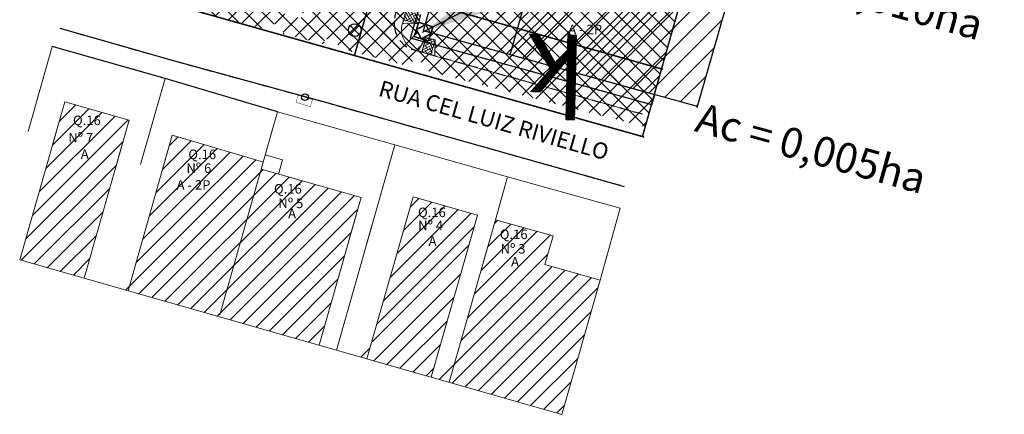
# Model space of a CAD drawing. Units: millimetres. Extents: x 204 to 1052, y 89 to 751.
# Drawn here: x 426 to 492, y 94 to 120 of the extents above; entities that cross this region are included whole.
import ezdxf
from ezdxf.enums import TextEntityAlignment as Align

# ---------------------------------------------------------------- set-up
doc = ezdxf.new("R2010")
doc.units = ezdxf.units.MM
doc.linetypes.add('DASHED2', pattern=[0.375, 0.25, -0.125])
doc.linetypes.add('HIDDEN2', pattern=[4.7625, 3.175, -1.5875])
for name, color, linetype, lineweight in [('BACIA', 1, 'Continuous', 5), ('casa-alvenaria', 7, 'CASAALVENARIA', 9), ('casahachurada', 7, 'Continuous', 5), ('esgoto', 7, 'Econv_LINE', 5), ('RAMPA PARA DEFICIENTES', 7, 'Continuous', 9), ('RN', 7, 'Continuous', 9), ('Tubos', 7, 'Continuous', 5)]:
    doc.layers.add(name, color=color, linetype=linetype, lineweight=lineweight)
for name, color, linetype in [('casa', 7, 'Continuous'), ('meio fio', 7, 'Continuous'), ('muro', 7, 'Continuous'), ('PV - PROJETADO', 7, 'Continuous'), ('PV_DEP', 7, 'Continuous'), ('PVSAN', 7, 'Continuous')]:
    doc.layers.add(name, color=color, linetype=linetype)
doc.layers.get('esgoto').off()
doc.styles.add('2mm', font='simplex', dxfattribs={"height": 2})
doc.styles.add('T.N.ROMANS', font='ARIAL.TTF')
doc.styles.add('WING', font='WINGDNG3.TTF')
doc.linetypes.add('CASAALVENARIA', pattern='A,0.5,-0.2,["CA",Standard,S=0.1,R=0,X=-0.05,Y=-0.05],-0.25', length=0.95)
doc.linetypes.add('Econv_LINE', pattern='A,0.25,-0.2,["E",Standard,S=0.1,R=0,X=-0.1,Y=-0.05],-0.25', length=0.7)
doc.linetypes.add('FENCELINE1', pattern='A,0.25,-0.1,[133,ltypeshp.shx,S=0.1,R=0,X=-0.1,Y=0],-0.1,1', length=1.45)
doc.dimstyles.new('ISO-25', dxfattribs={"dimtxt": 2.5, "dimasz": 2.5, "dimexe": 1.25, "dimexo": 0.625, "dimtad": 1, "dimtxsty": 'Standard', "dimcen": 2.5, "dimadec": 0, "dimazin": 0, "dimtfac": 1, "dimtmove": 0, "dimatfit": 3, "dimfxl": 0, "dimarcsym": 0})

# ---------------------------------------------------------------- blocks, each defined once
blk = doc.blocks.new('PVSAN')
at = {"layer": 'PVSAN'}
for p, q in [((-0.00121, 0.00121), (0.00121, -0.00121)), ((0.00121, 0.00121), (-0.00121, -0.00121))]:
    blk.add_line(p, q, dxfattribs=at)
blk.add_circle((0, 0), 0.00171, dxfattribs=at)

msp = doc.modelspace()

# ---------------------------------------------------------------- hatches: boundary and pattern name
at = {"layer": 'BACIA'}
h = msp.add_hatch(dxfattribs=at)
h.set_pattern_fill('ANSI37', scale=0.25, style=0)
h.paths.add_polyline_path([(434.649, 141.707), (430.005, 125.22), (443.707, 121.301), (443.861, 121.788), (444.287, 121.662, -0.429569), (444.982, 121.457), (445.431, 121.325), (445.193, 120.581, 0.190806), (446.597, 121.175), (446.472, 121.891), (445.937, 122.199), (446.107, 122.813), (446.312, 122.809), (446.205, 123.425), (445.852, 122.158), (445.472, 121.957), (438.216, 123.974), (439.323, 127.862), (439.786, 127.73), (441.724, 129.669), (442.094, 130.968), (441.943, 131.011), (443.562, 132.629), (442.64, 132.892), (441.815, 133.127), (446.934, 138.246)])
h.paths.add_polyline_path([(453.9, 136.284), (450.769, 137.166, -0.556733), (449.994, 136.816), (445.31, 132.132), (447.931, 131.385), (443.281, 126.735), (446.844, 125.721), (446.205, 123.425), (446.312, 122.809), (447.177, 122.792), (446.864, 121.665), (446.472, 121.891), (446.952, 119.14, -0.536522), (447.646, 118.679, -0.071517), (447.626, 118.538), (448.815, 118.232)])
h.paths.add_polyline_path([(449.202, 119.718, -1), (448.346, 119.718, -1)], flags=16)
h.paths.add_polyline_path([(453.9, 136.284), (448.815, 118.232), (450.973, 117.677), (452.357, 122.583), (452.042, 122.677), (452.176, 123.157, -0.095762), (452.14, 123.343, -0.235663), (452.339, 123.743), (452.482, 124.254), (452.801, 124.157), (456.052, 135.678)])
h.paths.add_polyline_path([(463.548, 133.566), (457.515, 135.266, -0.399429), (456.98, 134.832), (453.618, 123.401), (453.688, 123.383), (453.834, 123.906), (454.511, 123.727), (455.204, 126.203), (462.213, 124.255), (470.631, 121.916), (471.329, 124.394), (461.702, 127.07)])
h.paths.add_polyline_path([(473.033, 130.894), (471.982, 131.19), (466.522, 125.73), (467.576, 125.437)])
h.paths.add_polyline_path([(471.982, 131.19), (470.931, 131.486), (465.468, 126.023), (466.522, 125.73)])
h.paths.add_polyline_path([(470.931, 131.486), (469.88, 131.782), (464.414, 126.316), (465.468, 126.023)], flags=17)
h.paths.add_polyline_path([(469.88, 131.782), (468.829, 132.078), (463.36, 126.609), (464.414, 126.316)], flags=17)
h.paths.add_polyline_path([(468.829, 132.078), (467.778, 132.374), (462.306, 126.902), (462.923, 126.73), (463.36, 126.609)], flags=17)
h.paths.add_polyline_path([(467.778, 132.374), (466.728, 132.67), (461.93, 127.873), (461.702, 127.07), (462.306, 126.902)], flags=17)
h.paths.add_polyline_path([(466.728, 132.67), (465.677, 132.967), (462.465, 129.755), (461.93, 127.873)], flags=17)
h.paths.add_polyline_path([(465.677, 132.967), (464.626, 133.263), (462.999, 131.636), (462.465, 129.755)], flags=17)
h.paths.add_polyline_path([(464.626, 133.263), (463.575, 133.559), (463.534, 133.518), (462.999, 131.636)], flags=17)
h.paths.add_polyline_path([(472.682, 129.195), (473.151, 130.861), (473.033, 130.894), (467.576, 125.437), (468.631, 125.144)])
h.paths.add_polyline_path([(472.153, 127.32), (472.682, 129.195), (468.631, 125.144), (469.685, 124.851)])
h.paths.add_polyline_path([(472.153, 127.32), (469.685, 124.851), (470.739, 124.558), (471.625, 125.445)])
h.paths.add_polyline_path([(462.323, 124.225), (461.269, 124.518), (460.86, 124.109), (460.326, 122.228)], flags=17)
h.paths.add_polyline_path([(463.377, 123.932), (462.323, 124.225), (460.326, 122.228), (459.791, 120.346)], flags=17)
h.paths.add_polyline_path([(464.431, 123.639), (463.377, 123.932), (459.791, 120.346), (459.256, 118.464)], flags=16)
h.paths.add_polyline_path([(464.431, 123.639), (459.256, 118.464), (460.998, 124.593), (455.204, 126.203), (453.505, 120.13), (453.527, 120.087), (454.002, 119.933), (453.848, 119.457), (453.218, 119.136), (452.897, 119.766), (453.019, 120.142), (451.956, 120.163), (452.616, 122.505), (452.357, 122.583), (450.973, 117.677), (452.418, 117.305, -0.894426), (453.406, 117.194, -0.070453), (453.386, 117.055), (468.188, 113.244), (470.631, 121.916)])
h.paths.add_polyline_path([(454.147, 119.061), (454.117, 117.991), (452.993, 118.312), (453.533, 119.236)], flags=17)
h.paths.add_polyline_path([(429.127, 127.142), (428.233, 124.01), (432.684, 122.74), (433.577, 125.872)], flags=9)
h.paths.add_polyline_path([(436.074, 131.857), (437.826, 131.857), (437.826, 132.909), (436.074, 132.909)], flags=24)
h.paths.add_polyline_path([(435.698, 130.638), (438.593, 130.638), (438.593, 131.598), (435.698, 131.598)], flags=24)
h.paths.add_polyline_path([(436.581, 129.901), (437.388, 129.901), (437.388, 130.861), (436.581, 130.861)], flags=24)
h.paths.add_polyline_path([(447.602, 117.189), (448.882, 116.948), (449.224, 118.768), (447.944, 119.009)], flags=9)
h.paths.add_polyline_path([(449.217, 127.219), (452.342, 126.302), (453.646, 130.743), (450.521, 131.66)], flags=25)
h.paths.add_polyline_path([(444.452, 133.897), (448.429, 133.897), (448.429, 134.857), (444.452, 134.857)], flags=25)
h.paths.add_polyline_path([(456.961, 134.224), (458.82, 133.715), (459.422, 135.91), (457.562, 136.419)], flags=9)
h.paths.add_polyline_path([(463.825, 127.786), (467.802, 127.786), (467.802, 128.746), (463.825, 128.746)], flags=24)
h.paths.add_polyline_path([(463.391, 128.883), (466.255, 128.883), (466.255, 129.843), (463.391, 129.843)], flags=24)
h.paths.add_polyline_path([(464.803, 129.872), (466.525, 129.872), (466.525, 130.923), (464.803, 130.923)], flags=24)
h.paths.add_polyline_path([(458.442, 117.376), (457.689, 114.208), (462.192, 113.138), (462.945, 116.307)], flags=9)
h.paths.add_polyline_path([(463.986, 121.259), (465.708, 121.259), (465.708, 122.311), (463.986, 122.311)], flags=24)
h.paths.add_polyline_path([(462.498, 120.271), (465.515, 120.271), (465.515, 121.231), (462.498, 121.231)], flags=24)
h.paths.add_polyline_path([(462.888, 119.285), (466.865, 119.285), (466.865, 120.245), (462.888, 120.245)], flags=24)
h.paths.add_polyline_path([(456.083, 122.156), (459.917, 121.132), (460.32, 122.641), (456.486, 123.664)], flags=24)
h.paths.add_polyline_path([(453.303, 120.507), (455.176, 119.994), (455.788, 122.228), (453.916, 122.741)], flags=25)
h = msp.add_hatch(dxfattribs=at)
h.set_pattern_fill('ANSI37', scale=0.25, style=0)
h.paths.add_polyline_path([(453.9, 136.284), (453.9, 136.284), (450.769, 137.166, -0.556733), (449.994, 136.816), (445.31, 132.132), (447.931, 131.385), (443.281, 126.735), (446.844, 125.721), (446.205, 123.425), (446.312, 122.809), (447.177, 122.792), (446.864, 121.665), (446.472, 121.891), (446.952, 119.14, -0.536522), (447.646, 118.679, -0.071517), (447.626, 118.538), (448.815, 118.232)])
h = msp.add_hatch(dxfattribs=at)
h.set_pattern_fill('ANSI37', scale=0.25, style=0)
h.paths.add_polyline_path([(448.815, 118.232), (450.973, 117.677), (452.357, 122.583), (452.042, 122.677), (452.176, 123.157, -0.095762), (452.14, 123.343, -0.235663), (452.339, 123.743), (452.482, 124.254), (452.801, 124.157), (456.052, 135.678), (453.9, 136.284)])
h = msp.add_hatch(dxfattribs=at)
h.set_pattern_fill('ANSI37', scale=0.25, style=0)
h.paths.add_polyline_path([(430.005, 125.22), (429.442, 123.221), (443.003, 119.729, -0.915364), (443.995, 119.641, -0.082032), (443.969, 119.48), (446.658, 118.788, -0.242968), (446.952, 119.14), (446.597, 121.175, -0.190806), (445.193, 120.581), (445.165, 120.494), (443.604, 120.974), (443.707, 121.301)])
h.paths.add_polyline_path([(429.127, 127.142), (428.233, 124.01), (432.684, 122.74), (433.577, 125.872)], flags=9)
h = msp.add_hatch(dxfattribs=at)
h.set_pattern_fill('ANSI37', scale=0.25, style=0)
h.paths.add_polyline_path([(470.631, 121.916), (464.431, 123.639), (459.256, 118.464), (460.998, 124.593), (455.204, 126.203), (453.505, 120.13), (453.527, 120.087), (454.002, 119.933), (453.848, 119.457), (453.218, 119.136), (452.897, 119.766), (453.019, 120.142), (451.956, 120.163), (452.616, 122.505), (452.357, 122.583), (450.973, 117.677), (452.418, 117.305, -0.894426), (453.406, 117.194, -0.070453), (453.386, 117.055), (468.188, 113.244)])
h.paths.add_polyline_path([(454.117, 117.991), (452.993, 118.312), (453.533, 119.236), (454.147, 119.061)], flags=16)
h.paths.add_polyline_path([(463.986, 121.259), (465.708, 121.259), (465.708, 122.311), (463.986, 122.311)], flags=24)
h.paths.add_polyline_path([(462.498, 120.271), (465.515, 120.271), (465.515, 121.231), (462.498, 121.231)], flags=24)
h.paths.add_polyline_path([(462.888, 119.285), (466.865, 119.285), (466.865, 120.245), (462.888, 120.245)], flags=24)
h.paths.add_polyline_path([(456.083, 122.156), (459.917, 121.132), (460.32, 122.641), (456.486, 123.664)], flags=24)
h.paths.add_polyline_path([(453.303, 120.507), (455.176, 119.994), (455.788, 122.228), (453.916, 122.741)], flags=25)
h = msp.add_hatch(dxfattribs=at)
h.set_pattern_fill('ANSI37', scale=0.25, style=0)
h.paths.add_polyline_path([(430.005, 125.22), (429.442, 123.221), (443.003, 119.729, -0.915364), (443.995, 119.641, -0.082032), (443.969, 119.48), (446.658, 118.788, -0.242968), (446.952, 119.14), (446.597, 121.175, -0.190806), (445.193, 120.581), (445.165, 120.494), (443.604, 120.974), (443.707, 121.301)])
at = {"layer": 'RAMPA PARA DEFICIENTES', "ltscale": 0.3}
h = msp.add_hatch(dxfattribs=at)
h.set_pattern_fill('AR-SAND', scale=0.098332, angle=254.48643, style=0)
h.set_pattern_definition([(291.986433186, (-823938.39132, 330088.83167), (0.184223017416, -0.044708048795), [0, -0.149465207872, 0, -0.16716503512, 0, -0.1597901071]), (261.986433186, (-823938.39132, 330088.83167), (0.220851677086, -0.24191025929), [0, -0.080632546352, 0, -0.134715351832, 0, -0.05162449614]), (221.986433186, (-823938.35897, 330088.94821), (-0.081367667196, -0.29521329466), [0, -0.0491661868, 0, -0.17699827248, 0, -0.23108107796]), (211.986433186, (-823938.35897, 330088.9482), (0.00409663014, -0.30791344068), [0, -0.0245830934, 0, -0.116032200848, 0, -0.13274870436])])
h.paths.add_polyline_path([(453.196, 120.756), (452.269, 121.29), (452.198, 121.033)])
h.paths.add_polyline_path([(453.026, 120.142), (452.027, 120.419), (451.956, 120.163)])
h = msp.add_hatch(dxfattribs=at)
h.set_pattern_fill('ANSI38', scale=1.328816, angle=254.48643, style=0)
h.set_pattern_definition([(299.486433186, (-823717.4458, 330028.69308), (0.144587169755, 0.081758295666), []), (29.486433186, (-823717.4458, 330028.69308), (0.207416043845, 0.308103761087), [0.41525495608, -0.24915297365])])
h.paths.add_polyline_path([(453.026, 120.142), (453.196, 120.756), (452.198, 121.033), (452.027, 120.419)])
h = msp.add_hatch(dxfattribs=at)
h.set_pattern_fill('AR-SAND', scale=0.098332, angle=-15.94857, style=0)
h.set_pattern_definition([(21.551433186, (-335763.90322, -821743.43883), (0.046105401573, 0.183878279628), [0, -0.149465207872, 0, -0.16716503512, 0, -0.1597901071]), (351.551433186, (-335763.90322, -821743.43883), (0.2435800174, 0.219008702904), [0, -0.080632546352, 0, -0.134715351832, 0, -0.05162449614]), (311.551433186, (-335764.01951, -821743.4056), (0.294587034248, -0.083606613743), [0, -0.0491661868, 0, -0.17699827248, 0, -0.23108107796]), (301.551433186, (-335764.0195, -821743.4056), (0.30793566853, 0.001758799574), [0, -0.0245830934, 0, -0.116032200848, 0, -0.13274870436])])
h.paths.add_polyline_path([(453.533, 119.236), (452.993, 118.312), (453.249, 118.239)])
h.paths.add_polyline_path([(454.147, 119.061), (453.862, 118.064), (454.117, 117.991)])
h = msp.add_hatch(dxfattribs=at)
h.set_pattern_fill('ANSI38', scale=1.328816, angle=-15.94857, style=0)
h.set_pattern_definition([(29.051433186, (-335702.08892, -821522.95625), (-0.080658217755, 0.145203720602), []), (119.051433186, (-335702.08892, -821522.95625), (-0.306520156112, 0.209749223448), [0.41525495608, -0.24915297365])])
h.paths.add_polyline_path([(454.147, 119.061), (453.533, 119.236), (453.249, 118.239), (453.862, 118.064)])

# ---------------------------------------------------------------- linework, layer by layer
at = {"layer": 'BACIA', "color": 7}
msp.add_line((468.002, 114.085), (452.596, 118.424, 2.097), dxfattribs=at)
at = {"layer": 'BACIA', "color": 7, "const_width": 0.1, "flags": 128}
msp.add_lwpolyline([(448.755, 118.018), (472.166, 201.125)], dxfattribs=at)
at = {"layer": 'BACIA', "color": 7, "linetype": 'DASHED2', "const_width": 0.1, "flags": 128}
msp.add_lwpolyline([(468.005, 112.595), (492.143, 198.28)], dxfattribs=at)
at = {"layer": 'BACIA', "color": 7, "linetype": 'DASHED2', "const_width": 0.1}
msp.add_lwpolyline([(430.882, 127.939), (469.384, 117.093)], dxfattribs=at)
at = {"layer": 'BACIA', "color": 7, "linetype": 'DASHED2', "const_width": 0.1, "elevation": -2.009}
msp.add_lwpolyline([(429.504, 123.441), (468.127, 112.561)], dxfattribs=at)
at = {"layer": 'casa', "color": 7}
for p, q in [((476.055, 130.019, 2.238), (471.649, 114.517, 2.127)), ((453.375, 119.665, 2.148), (455.204, 126.203, 2.14)), ((453.375, 119.665, 2.148), (455.204, 126.203, 2.14)), ((460.998, 124.593, 2.174), (459.144, 118.07, 2.127)), ((468.83, 115.393, 2.23), (453.375, 119.665, 2.148)), ((471.675, 114.607, 2.245), (453.375, 119.665, 2.148))]:
    msp.add_line(p, q, dxfattribs=at)
at = {"layer": 'casa', "color": 7, "linetype": 'HIDDEN2', "ltscale": 0.2}
for p, q in [((452.511, 119.177, 2.149), (453.834, 123.906, 2.143)), ((468.643, 114.718, 2.23), (452.511, 119.177, 2.144)), ((468.643, 114.718, 2.23), (468.83, 115.393, 2.23))]:
    msp.add_line(p, q, dxfattribs=at)
at = {"layer": 'casa', "color": 7, "ltscale": 0.2}
for p, q in [((452.511, 119.177, 2.149), (453.834, 123.906, 2.143)), ((468.643, 114.718, 2.23), (452.511, 119.177, 2.144)), ((468.643, 114.718, 2.23), (468.83, 115.393, 2.23))]:
    msp.add_line(p, q, dxfattribs=at)
at = {"layer": 'casa', "color": 7, "linetype": 'Continuous'}
for p, q in [((436.369, 111.966), (436.976, 112.572)), ((462.277, 94.095), (462.787, 94.605))]:
    msp.add_line(p, q, dxfattribs=at)
at = {"layer": 'casahachurada', "color": 7, "linetype": 'Continuous'}
for p, q in [((459.791, 120.346), (463.377, 123.932)), ((458.923, 118.131), (464.431, 123.639)), ((459.979, 117.839), (465.485, 123.346)), ((461.034, 117.548), (466.539, 123.053)), ((462.089, 117.256), (467.594, 122.76)), ((463.145, 116.964), (468.648, 122.467)), ((464.2, 116.673), (469.702, 122.174)), ((465.255, 116.381), (470.756, 121.882)), ((466.311, 116.089), (471.81, 121.589)), ((467.366, 115.798), (472.864, 121.296)), ((468.422, 115.506), (473.323, 120.408)), ((428.547, 118.624, 1.909), (426.936, 112.942, 1.909)), ((469.477, 115.214), (472.789, 118.526)), ((470.532, 114.923), (472.254, 116.644)), ((436.091, 116.485, 1.996), (434.455, 110.713, 1.996)), ((429.397, 114.919), (426.378, 104.342)), ((429.397, 114.919), (428.574, 112.034)), ((429.02, 113.597), (430.132, 114.709)), ((433.704, 113.69), (429.397, 114.919)), ((433.704, 113.69), (429.397, 114.919)), ((471.588, 114.631), (471.719, 114.762)), ((427.675, 108.884), (432.752, 113.962)), ((428.123, 110.455), (431.879, 114.211)), ((428.572, 112.026), (431.006, 114.46)), ((443.609, 114.256, 2.083), (442.519, 110.407, 2.083)), ((443.609, 114.256, 2.083), (442.519, 110.407, 2.083)), ((451.445, 112.035, 2.146), (443.609, 114.256, 2.083)), ((451.445, 112.035, 2.146), (443.609, 114.256, 2.083)), ((427.226, 107.313), (433.625, 113.712)), ((433.704, 113.69), (430.684, 103.112)), ((433.704, 113.69), (432.88, 110.805)), ((436.575, 112.691, 1.996), (433.622, 102.274, 1.996)), ((436.575, 112.691, 1.996), (435.898, 110.304, 1.996)), ((442.614, 110.9, 2.083), (436.575, 112.691, 2.013)), ((442.614, 110.9, 2.083), (436.575, 112.691, 2.013)), ((426.778, 105.742), (433.295, 112.26)), ((435.481, 108.833), (438.707, 112.059)), ((435.925, 110.399), (437.841, 112.316)), ((451.445, 112.035, 2.146), (450.354, 108.187, 2.146)), ((451.445, 112.035, 2.146), (450.354, 108.187, 2.146)), ((458.994, 109.907, 2.19), (451.445, 112.035, 2.146)), ((434.149, 104.133), (441.305, 111.289)), ((434.593, 105.7), (440.439, 111.545)), ((435.037, 107.266), (439.573, 111.802)), ((443.946, 111.042, 2.092), (442.791, 111.369, 2.083)), ((443.946, 111.042, 2.092), (442.791, 111.369, 2.083)), ((426.473, 104.315), (432.847, 110.689)), ((433.459, 102.32), (442.17, 111.032)), ((443.946, 111.042, 2.083), (443.673, 110.08, 2.083)), ((443.946, 111.042, 2.083), (443.673, 110.08, 2.083)), ((434.332, 102.071), (442.635, 110.374)), ((435.205, 101.822), (443.51, 110.126)), ((442.519, 110.407, 2.083), (439.757, 100.663, 2.083)), ((442.519, 110.407, 2.083), (441.701, 107.521, 2.083)), ((449.199, 108.514, 2.137), (442.519, 110.407, 2.083)), ((449.199, 108.514, 2.137), (442.519, 110.407, 2.083)), ((436.079, 101.573), (444.385, 109.879)), ((436.952, 101.323), (445.259, 109.631)), ((437.825, 101.074), (446.134, 109.383)), ((458.994, 109.907, 2.19), (458.187, 107.018, 2.19)), ((458.994, 109.907, 2.19), (458.187, 107.018, 2.19)), ((466.525, 107.804, 2.268), (458.994, 109.907, 2.19)), ((427.346, 104.065), (432.398, 109.118)), ((438.698, 100.825), (447.008, 109.135)), ((439.572, 100.576), (447.883, 108.887)), ((440.445, 100.326), (448.758, 108.639)), ((449.199, 108.514, 2.146), (446.397, 98.627, 2.146)), ((450.354, 108.187, 2.146), (447.551, 98.298, 2.146)), ((449.199, 108.514, 2.146), (448.381, 105.628, 2.146)), ((450.354, 108.187, 2.146), (449.536, 105.3, 2.146)), ((452.671, 108.568), (449.575, 97.72)), ((451.572, 104.718), (454.811, 107.958)), ((452.671, 108.568), (451.848, 105.684)), ((452.021, 106.289), (453.938, 108.207)), ((452.469, 107.86), (453.065, 108.456)), ((456.977, 107.339), (452.671, 108.568)), ((456.977, 107.339), (452.671, 108.568)), ((428.219, 103.816), (431.95, 107.547)), ((441.318, 100.077), (448.98, 107.738)), ((450.675, 101.576), (456.558, 107.459)), ((451.124, 103.147), (455.685, 107.708)), ((456.977, 107.339), (453.881, 96.491)), ((456.977, 107.339), (456.154, 104.455)), ((466.525, 107.804, 2.268), (465.18, 102.988, 2.268)), ((458.187, 107.018, 2.19), (455.084, 96.148, 2.19)), ((458.187, 107.018, 2.19), (457.364, 104.133, 2.19)), ((457.669, 105.202), (459.201, 106.735)), ((458.117, 106.773), (458.324, 106.98)), ((462.029, 105.945, 2.23), (458.187, 107.018, 2.19)), ((462.029, 105.945, 2.23), (458.187, 107.018, 2.19)), ((429.093, 103.567), (431.502, 105.976)), ((442.192, 99.828), (448.536, 106.172)), ((450.227, 100.005), (456.744, 106.523)), ((456.324, 100.489), (461.833, 105.999)), ((456.772, 102.06), (460.956, 106.244)), ((457.22, 103.631), (460.079, 106.489)), ((449.91, 98.82), (456.428, 105.337)), ((462.029, 105.945, 2.19), (461.483, 104.021, 2.19)), ((462.029, 105.945, 2.19), (461.483, 104.021, 2.19)), ((455.875, 98.919), (461.683, 104.727)), ((462.614, 93.998), (426.378, 104.342)), ((429.966, 103.318), (431.053, 104.405)), ((443.065, 99.579), (448.092, 104.605)), ((465.18, 102.988, 2.268), (461.483, 104.021, 2.23)), ((465.18, 102.988, 2.268), (461.483, 104.021, 2.23)), ((450.051, 97.584), (455.847, 103.381)), ((454.417, 96.338), (461.965, 103.886)), ((455.291, 96.089), (462.843, 103.641)), ((456.164, 95.84), (463.72, 103.396)), ((443.938, 99.329), (447.648, 103.039)), ((457.037, 95.59), (464.598, 103.151)), ((465.18, 102.988, 2.268), (462.614, 93.998, 2.268)), ((465.18, 102.988, 2.268), (464.92, 102.076, 2.268)), ((457.91, 95.341), (465.029, 102.46)), ((444.811, 99.08), (447.204, 101.472)), ((450.924, 97.335), (455.399, 101.81)), ((458.784, 95.092), (464.581, 100.889)), ((451.797, 97.086), (454.951, 100.239)), ((445.685, 98.831), (446.76, 99.906)), ((459.657, 94.842), (464.132, 99.318)), ((449.178, 97.834), (449.778, 98.434)), ((452.671, 96.837), (454.502, 98.668)), ((460.53, 94.593), (463.684, 97.747)), ((453.544, 96.587), (454.054, 97.097)), ((461.403, 94.344), (463.235, 96.176))]:
    msp.add_line(p, q, dxfattribs=at)
at = {"layer": 'meio fio', "color": 7, "lineweight": 13, "ltscale": 0.2}
msp.add_line((452.616, 122.505), (451.956, 120.163), dxfattribs=at)
at = {"layer": 'meio fio', "color": 7, "linetype": 'HIDDEN2', "ltscale": 0.2}
for p, q in [((429.069, 119.849, 1.844), (436.737, 117.653, 1.919)), ((468.002, 114.085, 2.04), (452.596, 118.424, 2.097)), ((436.737, 117.653, 1.919), (446.657, 114.933, 1.945)), ((446.657, 114.933, 1.945), (466.786, 109.258, 2.104))]:
    msp.add_line(p, q, dxfattribs=at)
at = {"layer": 'meio fio', "color": 7, "ltscale": 0.2}
for p, q in [((429.069, 119.849, 1.844), (436.737, 117.653, 1.919)), ((436.737, 117.653, 1.919), (446.657, 114.933, 1.945)), ((446.657, 114.933, 1.945), (466.786, 109.258, 2.104))]:
    msp.add_line(p, q, dxfattribs=at)
at = {"layer": 'meio fio', "color": 7, "linetype": 'HIDDEN2', "ltscale": 0.2}
for centre, radius, start, end in [((453.804, 120.204, 2.097), 2.39, 157.33767, 187.38933), ((453.245, 120.132, 2.097), 1.827, 187.38933, 249.18065)]:
    msp.add_arc(centre, radius, start, end, dxfattribs=at)
at = {"layer": 'meio fio', "color": 7, "lineweight": 13, "ltscale": 0.2}
msp.add_arc((453.4, 119.756), 1.5, 164.26729, 254.27037, dxfattribs=at)
at = {"layer": 'muro', "color": 7}
for p, q in [((436.091, 116.485, 1.996), (428.547, 118.624, 1.935)), ((443.609, 114.256, 2.083), (436.091, 116.485, 1.996))]:
    msp.add_line(p, q, dxfattribs=at)
at = {"layer": 'PV_DEP', "color": 7}
msp.add_circle((445.448, 115.235, 2.083), 0.224, dxfattribs=at)
at = {"layer": 'RAMPA PARA DEFICIENTES', "color": 7, "ltscale": 0.3}
for p, q in [((453.026, 120.142), (453.196, 120.756)), ((451.956, 120.163), (453.026, 120.142)), ((453.026, 120.142), (452.027, 120.419)), ((453.533, 119.236), (452.993, 118.312)), ((453.533, 119.236), (453.249, 118.239)), ((454.147, 119.061), (453.533, 119.236)), ((454.147, 119.061), (453.862, 118.064)), ((454.117, 117.991), (454.147, 119.061)), ((452.993, 118.312), (454.117, 117.991))]:
    msp.add_line(p, q, dxfattribs=at)
at = {"layer": 'RN', "color": 7, "const_width": 0.1}
for points in [[(452.743, 119.29), (453.051, 120.241)], [(452.897, 119.766), (453.527, 120.087)], [(453.218, 119.136), (452.897, 119.766)], [(453.051, 120.241), (454.002, 119.933)], [(453.527, 120.087), (453.848, 119.457)], [(454.002, 119.933), (453.694, 118.982)], [(454.002, 119.933), (453.848, 119.457)], [(453.694, 118.982), (452.743, 119.29)], [(453.848, 119.457), (453.218, 119.136)]]:
    msp.add_lwpolyline(points, dxfattribs=at)
at = {"layer": 'RN', "color": 7}
msp.add_point((453.372, 119.612), dxfattribs=at)
at = {"layer": 'Tubos', "color": 7, "linetype": 'DASHED2', "const_width": 0.025}
for points in [[(444.995, 115.362), (444.845, 114.885)], [(445.949, 115.063), (444.995, 115.362)], [(444.845, 114.885), (445.799, 114.586)], [(445.799, 114.586), (445.949, 115.063)]]:
    msp.add_lwpolyline(points, dxfattribs=at)

# ---------------------------------------------------------------- block references
at = {"layer": 'esgoto', "color": 7, "linetype": 'FENCELINE1', "xscale": 250, "yscale": 250, "zscale": 250}
msp.add_blockref('PVSAN', (448.774, 119.718, 1.986), dxfattribs=at)

# ---------------------------------------------------------------- texts
at = {"layer": 'BACIA', "color": 7, "style": '2mm'}
for s, p in [('Ac = 0,010ha', (475.212, 123.254)), ('Ac = 0,005ha', (471.412, 112.97))]:
    msp.add_text(s, height=2, rotation=344.47336, dxfattribs=at).set_placement(p)
at = {"layer": 'BACIA', "color": 7, "style": 'WING'}
msp.add_text('k', height=5.284, rotation=178.71257, dxfattribs=at).set_placement((462.243, 116.803), align=Align.MIDDLE_CENTER)
at = {"layer": 'casa-alvenaria', "color": 7, "style": '2mm'}
msp.add_text('A - 2P', height=0.64, dxfattribs=at).set_placement((463.048, 119.445))
at = {"layer": 'casahachurada', "color": 7, "linetype": 'Continuous', "style": '2mm'}
for s, p in [('Q.16', (429.941, 113.36)), ('Nº 7', (429.625, 112.202)), ('A', (430.462, 111.099)), ('Q.16', (437.651, 111.082)), ('Nº 6', (437.522, 110.158)), ('A - 2P', (436.867, 109.034)), ('Q.16', (443.376, 108.774)), ('Nº 5', (443.669, 107.803)), ('A', (444.319, 107.12)), ('Q.16', (453.002, 107.202)), ('Nº 4', (453.014, 106.325)), ('Q.16', (458.469, 105.732)), ('A', (453.711, 105.268)), ('Nº 3', (458.527, 104.761)), ('A', (459.224, 103.892))]:
    msp.add_text(s, height=0.64, dxfattribs=at).set_placement(p)
at = {"layer": 'PV - PROJETADO', "color": 7, "style": 'T.N.ROMANS'}
msp.add_text('RUA CEL LUIZ RIVIELLO', height=1.08, rotation=344.12743, dxfattribs=at).set_placement((450.289, 115.339))

# ---------------------------------------------------------------- leaders
at = {"layer": 'casa', "color": 7, "linetype": 'Continuous'}
msp.add_leader([(453.3, 119.577), (457.349, 121.654)], dimstyle='ISO-25', override={"dimscale": 500, "dimgap": 0.625, "dimtad": 0}, dxfattribs=at)

doc.saveas('drawing.dxf')
